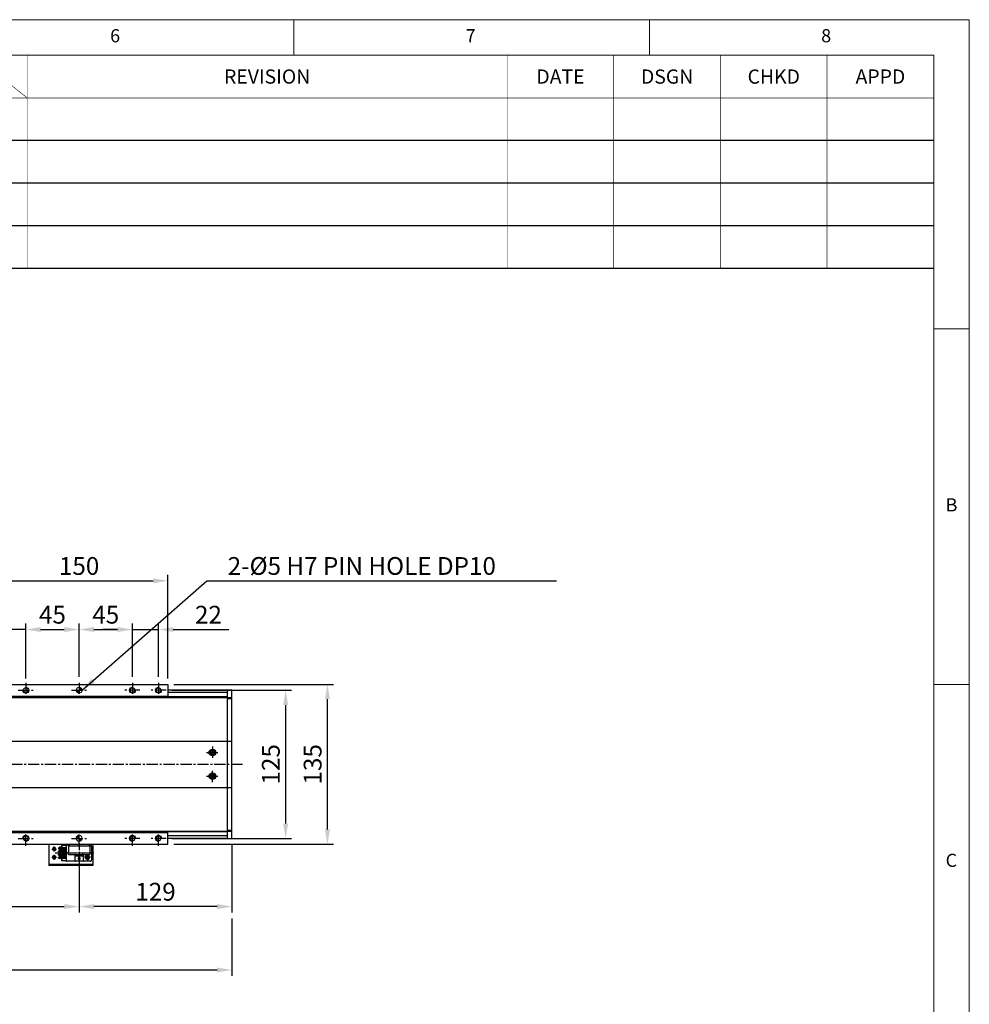
# Model space of a CAD drawing. Units: millimetres. Extents: x 10 to 7450, y 10 to 1672.
# Drawn here: x 1609 to 2410, y 841 to 1672 of the extents above; entities that cross this region are included whole.
import ezdxf
from ezdxf.enums import TextEntityAlignment as Align

# ---------------------------------------------------------------- set-up
doc = ezdxf.new("R2010")
doc.units = ezdxf.units.MM
doc.header["$LTSCALE"] = 0.5
doc.header["$PDSIZE"] = -1
doc.linetypes.add('CENTER2', pattern=[28.575, 19.05, -3.175, 3.175, -3.175])
doc.linetypes.add('HIDDEN', pattern=[0.375, 0.25, -0.125])
for name, color, linetype in [('1', 3, 'CENTER2'), ('4', 1, 'Continuous'), ('5', 4, 'Continuous'), ('HIDDENLINE', 5, 'HIDDEN'), ('RD', 1, 'Continuous'), ('표제란', 4, 'Continuous')]:
    doc.layers.add(name, color=color, linetype=linetype)
doc.styles.get("Standard").update_dxf_attribs({"font": 'romans.shx', "bigfont": 'whgtxt.shx'})
doc.dimstyles.new('A3', dxfattribs={"dimscale": 5, "dimtxt": 3, "dimasz": 2.5, "dimexe": 1, "dimexo": 1, "dimgap": 1, "dimtad": 1, "dimdec": 4, "dimdsep": 46, "dimtxsty": 'Standard', "dimcen": 0, "dimclrd": 4, "dimclre": 4, "dimclrt": 254, "dimazin": 2, "dimtfac": 1, "dimtdec": 4, "dimtmove": 0, "dimatfit": 3, "dimfxl": 1, "dimtolj": 1, "dimarcsym": 0})

# ---------------------------------------------------------------- blocks, each defined once
blk = doc.blocks.new('표제란2')
at = {"linetype": 'Continuous', "lineweight": 0}
for p, q in [((410, 297), (10, 297)), ((410, 20), (410, 297))]:
    blk.add_line(p, q, dxfattribs=at)
at = {"layer": '표제란', "linetype": 'Continuous', "lineweight": 0}
for p, q in [((315, 297), (315, 292)), ((365, 292), (365, 297)), ((405, 292), (15, 292)), ((405, 292), (405, 56)), ((410, 253.5), (405, 253.5)), ((405, 203.5), (410, 203.5))]:
    blk.add_line(p, q, dxfattribs=at)
at = {"layer": '표제란', "linetype": 'Continuous', "lineweight": 0, "char_height": 1.85, "attachment_point": 1}
for s, insert in [('6', (289.17, 295.67)), ('7', (339.17, 295.67)), ('8', (389.17, 295.67)), ('B', (406.67, 229.67)), ('C', (406.67, 179.67))]:
    blk.add_mtext(s, dxfattribs=dict(at, insert=insert))
blk = doc.blocks.new('리비전')
for p, q in [((415, 280), (280, 280)), ((415, 274), (280, 274)), ((415, 268), (280, 268)), ((415, 262), (280, 262))]:
    blk.add_line(p, q)
at = {"const_width": 0.08}
for points in [[(280, 292), (415, 292)], [(415, 292), (415, 262)]]:
    blk.add_lwpolyline(points, dxfattribs=at)
at = {"layer": '표제란', "const_width": 0.08}
for points in [[(280, 292), (287.5, 286)], [(287.5, 292), (287.5, 262)], [(355, 262), (355, 292)], [(370, 262), (370, 292)], [(385, 262), (385, 292)], [(400, 262), (400, 292)], [(415, 286), (280, 286)]]:
    blk.add_lwpolyline(points, dxfattribs=at)
at = {"layer": '표제란'}
for s, p in [('REVISION', (321.25, 289)), ('DATE', (362.5, 289)), ('DSGN', (377.5, 289)), ('CHKD', (392.5, 289)), ('APPD', (407.5, 289))]:
    blk.add_text(s, height=2, dxfattribs=at).set_placement(p, align=Align.MIDDLE_CENTER)
blk = doc.blocks.new('SDFSDF23123QQWE')
at = {"layer": '4'}
h = blk.add_hatch(dxfattribs=at)
h.set_pattern_fill('ANSI31', color=256, scale=0.1, style=0)
h.set_pattern_definition([(315, (-4404.05847, -2163.76272), (-0.2245064, -0.2245064), [])])
h.paths.add_polyline_path([(-3394.17, -2321.09), (-3391.67, -2321.09, 0.414214), (-3394.17, -2318.59)])
h.paths.add_polyline_path([(-3394.17, -2323.59), (-3394.17, -2321.09), (-3396.67, -2321.09, 0.414214)])
at = {"layer": '5'}
h = blk.add_hatch(dxfattribs=at)
h.set_pattern_fill('ANSI31', color=1, scale=0.1, style=0)
h.set_pattern_definition([(45, (-4404.05847, -2603.4205), (-0.2245064, 0.2245064), [])])
h.paths.add_polyline_path([(-3394.17, -2448.59, 0.414214), (-3391.67, -2446.09), (-3394.17, -2446.09)])
h.paths.add_polyline_path([(-3396.67, -2446.09), (-3394.17, -2446.09), (-3394.17, -2443.59, 0.414214)])
for p, q in [((-3469.17, -2316.09), (-3469.17, -2327.09)), ((-3469.17, -2316.09), (-3319.17, -2316.09)), ((-3319.17, -2316.09), (-3319.17, -2327.09)), ((-3469.17, -2326.09), (-3319.17, -2326.09)), ((-3469.17, -2451.09), (-3469.17, -2440.09)), ((-3469.17, -2441.09), (-3319.17, -2441.09)), ((-3319.17, -2451.09), (-3319.17, -2440.09)), ((-3469.17, -2451.09), (-3319.17, -2451.09))]:
    blk.add_line(p, q)
at = {"color": 7, "linetype": 'Continuous', "lineweight": 15}
for centre in [(-3394.17, -2321.09), (-3394.17, -2446.09)]:
    blk.add_circle(centre, 2.5, dxfattribs=at)
for centre in [(-3461.17, -2321.09), (-3439.17, -2321.09), (-3349.17, -2321.09), (-3327.17, -2321.09), (-3461.17, -2446.09), (-3439.17, -2446.09), (-3349.17, -2446.09), (-3327.17, -2446.09)]:
    blk.add_circle(centre, 2.07)
at = {"color": 1}
for centre, start, end in [((-3461.17, -2321.09), 180, 90), ((-3439.17, -2321.09), 180, 90), ((-3349.17, -2321.09), 90, 0), ((-3327.17, -2321.09), 90, 0), ((-3461.17, -2446.09), 270, 180), ((-3439.17, -2446.09), 270, 180), ((-3349.17, -2446.09), 0, 270), ((-3327.17, -2446.09), 0, 270)]:
    blk.add_arc(centre, 2.5, start, end, dxfattribs=at)
at = {"layer": '1'}
for p, q in [((-3461.17, -2314.71), (-3461.17, -2327.47)), ((-3439.17, -2314.71), (-3439.17, -2327.47)), ((-3394.17, -2314.71), (-3394.17, -2327.47)), ((-3349.17, -2314.71), (-3349.17, -2327.47)), ((-3327.17, -2314.71), (-3327.17, -2327.47)), ((-3465.55, -2321.09), (-3454.79, -2321.09)), ((-3445.55, -2321.09), (-3432.79, -2321.09)), ((-3400.55, -2321.09), (-3387.79, -2321.09)), ((-3342.79, -2321.09), (-3355.55, -2321.09)), ((-3320.79, -2321.09), (-3333.55, -2321.09)), ((-3461.17, -2452.47), (-3461.17, -2439.71)), ((-3439.17, -2452.47), (-3439.17, -2439.71)), ((-3394.17, -2452.47), (-3394.17, -2439.71)), ((-3349.17, -2452.47), (-3349.17, -2439.71)), ((-3327.17, -2452.47), (-3327.17, -2439.71)), ((-3467.55, -2446.09), (-3454.79, -2446.09)), ((-3445.55, -2446.09), (-3432.79, -2446.09)), ((-3400.55, -2446.09), (-3387.79, -2446.09)), ((-3342.79, -2446.09), (-3355.55, -2446.09)), ((-3320.79, -2446.09), (-3333.55, -2446.09))]:
    blk.add_line(p, q, dxfattribs=at)
blk = doc.blocks.new('*D120')
at = {"color": 4, "lineweight": -2, "transparency": 16777216}
for p, q in [((1787.82, 976.01), (1787.82, 918.44)), ((1658.82, 969.63), (1658.82, 918.44)), ((1775.32, 923.44), (1671.32, 923.44))]:
    blk.add_line(p, q, dxfattribs=at)
at = {"color": 4, "transparency": 16777216}
for points in [[(1671.32, 925.52), (1671.32, 921.35), (1658.82, 923.44)], [(1775.32, 925.52), (1775.32, 921.35), (1787.82, 923.44)]]:
    blk.add_solid(points, dxfattribs=at)
at = {"layer": 'Defpoints', "color": 0, "transparency": 16777216}
for p in [(1787.82, 981.01), (1658.82, 974.63), (1658.82, 923.44)]:
    blk.add_point(p, dxfattribs=at)
at = {"color": 254, "transparency": 16777216, "insert": (1723.32, 935.94), "char_height": 15, "attachment_point": 5}
blk.add_mtext('\\A1;129', dxfattribs=at)
blk = doc.blocks.new('*D121')
at = {"color": 4, "lineweight": -2, "transparency": 16777216}
for p, q in [((685.82, 913.44), (685.82, 864.92)), ((1787.82, 913.44), (1787.82, 864.92)), ((698.32, 869.92), (1775.32, 869.92))]:
    blk.add_line(p, q, dxfattribs=at)
at = {"color": 4, "transparency": 16777216}
for points in [[(698.32, 872.01), (698.32, 867.84), (685.82, 869.92)], [(1775.32, 872.01), (1775.32, 867.84), (1787.82, 869.92)]]:
    blk.add_solid(points, dxfattribs=at)
at = {"layer": 'Defpoints', "color": 0, "transparency": 16777216}
for p in [(685.82, 918.44), (1787.82, 918.44), (1787.82, 869.92)]:
    blk.add_point(p, dxfattribs=at)
at = {"color": 254, "transparency": 16777216, "insert": (1236.82, 882.42), "char_height": 15, "attachment_point": 5}
blk.add_mtext('\\A1;L=1102', dxfattribs=at)
blk = doc.blocks.new('*D123')
at = {"color": 4, "lineweight": -2, "transparency": 16777216}
for p, q in [((858.82, 969.63), (858.82, 918.44)), ((1658.82, 969.63), (1658.82, 918.44)), ((871.32, 923.44), (1646.32, 923.44))]:
    blk.add_line(p, q, dxfattribs=at)
at = {"color": 4, "transparency": 16777216}
for points in [[(871.32, 925.52), (871.32, 921.35), (858.82, 923.44)], [(1646.32, 925.52), (1646.32, 921.35), (1658.82, 923.44)]]:
    blk.add_solid(points, dxfattribs=at)
at = {"layer": 'Defpoints', "color": 0, "transparency": 16777216}
for p in [(858.82, 974.63), (1658.82, 974.63), (1658.82, 923.44)]:
    blk.add_point(p, dxfattribs=at)
at = {"color": 254, "transparency": 16777216, "insert": (1258.82, 935.94), "char_height": 15, "attachment_point": 5}
blk.add_mtext('\\A1;STROKE=800', dxfattribs=at)
blk = doc.blocks.new('*D124')
at = {"color": 4, "lineweight": -2, "transparency": 16777216}
for p, q in [((1737.2, 1106.01), (1838.11, 1106.01)), ((1833.11, 1093.51), (1833.11, 993.51)), ((1737.2, 981.01), (1838.11, 981.01))]:
    blk.add_line(p, q, dxfattribs=at)
at = {"color": 4, "transparency": 16777216}
for points in [[(1831.02, 1093.51), (1835.19, 1093.51), (1833.11, 1106.01)], [(1831.02, 993.51), (1835.19, 993.51), (1833.11, 981.01)]]:
    blk.add_solid(points, dxfattribs=at)
at = {"layer": 'Defpoints', "color": 0, "transparency": 16777216}
for p in [(1732.2, 1106.01), (1732.2, 981.01), (1833.11, 981.01)]:
    blk.add_point(p, dxfattribs=at)
at = {"color": 254, "transparency": 16777216, "insert": (1820.61, 1043.51), "char_height": 15, "attachment_point": 5, "rotation": 90}
blk.add_mtext('\\A1;125', dxfattribs=at)
blk = doc.blocks.new('*D125')
at = {"color": 4, "lineweight": -2, "transparency": 16777216}
for p, q in [((1738.82, 1111.01), (1873.39, 1111.01)), ((1868.39, 988.51), (1868.39, 1098.51)), ((1738.82, 976.01), (1873.39, 976.01))]:
    blk.add_line(p, q, dxfattribs=at)
at = {"color": 4, "transparency": 16777216}
for points in [[(1866.31, 1098.51), (1870.48, 1098.51), (1868.39, 1111.01)], [(1866.31, 988.51), (1870.48, 988.51), (1868.39, 976.01)]]:
    blk.add_solid(points, dxfattribs=at)
at = {"layer": 'Defpoints', "color": 0, "transparency": 16777216}
for p in [(1733.82, 1111.01), (1868.39, 1111.01), (1733.82, 976.01)]:
    blk.add_point(p, dxfattribs=at)
at = {"color": 254, "transparency": 16777216, "insert": (1855.89, 1043.51), "char_height": 15, "attachment_point": 5, "rotation": 90}
blk.add_mtext('\\A1;135', dxfattribs=at)
blk = doc.blocks.new('*D141')
at = {"color": 4, "lineweight": -2, "transparency": 16777216}
for p, q in [((1613.82, 1116.01), (1613.82, 1162.28)), ((1626.32, 1157.28), (1646.32, 1157.28)), ((1658.82, 1117.39), (1658.82, 1162.28))]:
    blk.add_line(p, q, dxfattribs=at)
at = {"color": 4, "transparency": 16777216}
for points in [[(1626.32, 1159.37), (1626.32, 1155.2), (1613.82, 1157.28)], [(1646.32, 1159.37), (1646.32, 1155.2), (1658.82, 1157.28)]]:
    blk.add_solid(points, dxfattribs=at)
at = {"layer": 'Defpoints', "color": 0, "transparency": 16777216}
for p in [(1658.82, 1157.28), (1613.82, 1111.01), (1658.82, 1112.39)]:
    blk.add_point(p, dxfattribs=at)
at = {"color": 254, "transparency": 16777216, "insert": (1636.32, 1169.78), "char_height": 15, "attachment_point": 5}
blk.add_mtext('\\A1;45', dxfattribs=at)
blk = doc.blocks.new('*D142')
at = {"color": 4, "lineweight": -2, "transparency": 16777216}
for p, q in [((1658.82, 1117.39), (1658.82, 1162.28)), ((1671.32, 1157.28), (1691.32, 1157.28)), ((1703.82, 1117.39), (1703.82, 1162.28))]:
    blk.add_line(p, q, dxfattribs=at)
at = {"color": 4, "transparency": 16777216}
for points in [[(1671.32, 1159.37), (1671.32, 1155.2), (1658.82, 1157.28)], [(1691.32, 1159.37), (1691.32, 1155.2), (1703.82, 1157.28)]]:
    blk.add_solid(points, dxfattribs=at)
at = {"layer": 'Defpoints', "color": 0, "transparency": 16777216}
for p in [(1703.82, 1157.28), (1658.82, 1112.39), (1703.82, 1112.39)]:
    blk.add_point(p, dxfattribs=at)
at = {"color": 254, "transparency": 16777216, "insert": (1681.32, 1169.78), "char_height": 15, "attachment_point": 5}
blk.add_mtext('\\A1;45', dxfattribs=at)
blk = doc.blocks.new('*D143')
at = {"color": 4, "lineweight": -2, "transparency": 16777216}
for p, q in [((1579.32, 1157.28), (1532.54, 1157.28)), ((1591.82, 1117.39), (1591.82, 1162.28)), ((1613.82, 1157.28), (1591.82, 1157.28)), ((1613.82, 1117.39), (1613.82, 1162.28)), ((1626.32, 1157.28), (1638.82, 1157.28))]:
    blk.add_line(p, q, dxfattribs=at)
at = {"color": 4, "transparency": 16777216}
for points in [[(1579.32, 1159.37), (1579.32, 1155.2), (1591.82, 1157.28)], [(1626.32, 1159.37), (1626.32, 1155.2), (1613.82, 1157.28)]]:
    blk.add_solid(points, dxfattribs=at)
at = {"layer": 'Defpoints', "color": 0, "transparency": 16777216}
for p in [(1613.82, 1157.28), (1591.82, 1112.39), (1613.82, 1112.39)]:
    blk.add_point(p, dxfattribs=at)
at = {"color": 254, "transparency": 16777216, "insert": (1549.68, 1169.78), "char_height": 15, "attachment_point": 5}
blk.add_mtext('\\A1;22', dxfattribs=at)
blk = doc.blocks.new('*D144')
at = {"color": 4, "lineweight": -2, "transparency": 16777216}
for p, q in [((1691.32, 1157.28), (1678.82, 1157.28)), ((1703.82, 1117.39), (1703.82, 1162.28)), ((1703.82, 1157.28), (1725.82, 1157.28)), ((1725.82, 1117.39), (1725.82, 1162.28)), ((1738.32, 1157.28), (1785.11, 1157.28))]:
    blk.add_line(p, q, dxfattribs=at)
at = {"color": 4, "transparency": 16777216}
for points in [[(1691.32, 1159.37), (1691.32, 1155.2), (1703.82, 1157.28)], [(1738.32, 1159.37), (1738.32, 1155.2), (1725.82, 1157.28)]]:
    blk.add_solid(points, dxfattribs=at)
at = {"layer": 'Defpoints', "color": 0, "transparency": 16777216}
for p in [(1725.82, 1157.28), (1703.82, 1112.39), (1725.82, 1112.39)]:
    blk.add_point(p, dxfattribs=at)
at = {"color": 254, "transparency": 16777216, "insert": (1767.96, 1169.78), "char_height": 15, "attachment_point": 5}
blk.add_mtext('\\A1;22', dxfattribs=at)
blk = doc.blocks.new('*D145')
at = {"color": 4, "lineweight": -2, "transparency": 16777216}
for p, q in [((1583.82, 1116.01), (1583.82, 1203.42)), ((1596.32, 1198.42), (1721.32, 1198.42)), ((1733.82, 1116.01), (1733.82, 1203.42))]:
    blk.add_line(p, q, dxfattribs=at)
at = {"color": 4, "transparency": 16777216}
for points in [[(1596.32, 1200.5), (1596.32, 1196.34), (1583.82, 1198.42)], [(1721.32, 1200.5), (1721.32, 1196.34), (1733.82, 1198.42)]]:
    blk.add_solid(points, dxfattribs=at)
at = {"layer": 'Defpoints', "color": 0, "transparency": 16777216}
for p in [(1733.82, 1198.42), (1583.82, 1111.01), (1733.82, 1111.01)]:
    blk.add_point(p, dxfattribs=at)
at = {"color": 254, "transparency": 16777216, "insert": (1658.82, 1210.92), "char_height": 15, "attachment_point": 5}
blk.add_mtext('\\A1;150', dxfattribs=at)

msp = doc.modelspace()

# ---------------------------------------------------------------- linework, layer by layer
for p, q in [((1783.82092, 1106.00919), (1733.82089, 1106.00919)), ((1783.82092, 1106.00919), (1783.82092, 981.00919)), ((1783.82092, 1106.00919), (1783.82092, 981.00919)), ((1787.82092, 1106.00919), (1783.82092, 1106.00919)), ((1787.82092, 981.00919), (1787.82092, 1106.00919)), ((735.82089, 1100.0092), (1783.82089, 1100.0092)), ((1783.82092, 1104.00919), (1733.82089, 1104.00919)), ((1783.82092, 1100.50919), (1733.82089, 1100.50919)), ((1783.82089, 1100.0092), (1783.82089, 987.00919)), ((1783.82092, 1099.94582), (1787.82092, 1099.94582)), ((1783.82092, 1099.15418), (1787.82092, 1099.15418)), ((735.82089, 1063.00919), (1783.82089, 1063.00919)), ((1783.82092, 1063.0092), (1787.82092, 1063.0092)), ((1770.16617, 1053.50919), (1770.74349, 1054.50919)), ((1770.74349, 1052.50919), (1770.16617, 1053.50919)), ((1770.74349, 1054.50919), (1771.89829, 1054.50919)), ((1771.89829, 1052.50919), (1770.74349, 1052.50919)), ((1771.89829, 1054.50919), (1772.47561, 1053.50919)), ((1772.47561, 1053.50919), (1771.89829, 1052.50919)), ((1770.16617, 1033.50919), (1770.74349, 1034.50919)), ((1770.74349, 1032.50919), (1770.16617, 1033.50919)), ((1770.74349, 1034.50919), (1771.89829, 1034.50919)), ((1771.89829, 1032.50919), (1770.74349, 1032.50919)), ((1771.89829, 1034.50919), (1772.47561, 1033.50919)), ((1772.47561, 1033.50919), (1771.89829, 1032.50919)), ((735.82089, 1024.0092), (1783.82089, 1024.0092)), ((1783.82092, 1024.00919), (1787.82092, 1024.00919)), ((735.82089, 987.00919), (1783.82089, 987.00919)), ((1783.82092, 986.5092), (1733.82089, 986.5092)), ((1783.82092, 983.0092), (1733.82089, 983.0092)), ((1783.82092, 981.00919), (1733.82089, 981.00919)), ((1783.82092, 987.86421), (1787.82092, 987.86421)), ((1783.82092, 987.07257), (1787.82092, 987.07257)), ((1783.82092, 981.00919), (1787.82092, 981.00919)), ((1633.30089, 976.0092), (1633.30089, 958.0092)), ((1641.59589, 972.58921), (1641.59589, 972.31921)), ((1642.89589, 972.7192), (1642.39589, 972.7192)), ((1644.29589, 973.5592), (1642.56589, 973.5592)), ((1647.79589, 975.0092), (1643.99589, 975.0092)), ((1643.99589, 975.0092), (1643.99589, 973.5592)), ((1644.29589, 975.0092), (1644.29589, 973.0192)), ((1647.79589, 973.0192), (1644.29589, 973.0192)), ((1647.79589, 975.0092), (1647.79589, 962.0092)), ((1649.82089, 975.3092), (1648.09589, 975.3092)), ((1649.82089, 976.0092), (1667.82089, 976.0092)), ((1649.82089, 976.0092), (1649.82089, 974.8092)), ((1649.82089, 974.8092), (1649.82089, 969.5092)), ((1649.82089, 974.8092), (1667.82089, 974.8092)), ((1650.32089, 976.0092), (1650.32089, 974.8092)), ((1658.82089, 976.67463), (1658.82089, 971.0092)), ((1667.32089, 976.0092), (1667.32089, 974.8092)), ((1667.82089, 976.0092), (1667.82089, 974.8092)), ((1668.29589, 975.3092), (1667.82089, 975.3092)), ((1667.82089, 974.8092), (1667.82089, 969.5092)), ((1669.29589, 974.3092), (1669.29589, 962.7092)), ((1670.30089, 976.0092), (1670.30089, 958.0092)), ((1648.29589, 969.7792), (1640.95617, 969.7792)), ((1648.29589, 967.2392), (1640.95617, 967.2392)), ((1648.29589, 964.6992), (1640.95617, 964.6992)), ((1648.29589, 972.31921), (1641.01294, 972.31921)), ((1647.79589, 971.6192), (1642.29589, 971.6192)), ((1647.79589, 970.4792), (1642.29589, 970.4792)), ((1647.79589, 969.0792), (1642.29589, 969.0792)), ((1647.79589, 967.9392), (1642.29589, 967.9392)), ((1647.79589, 966.5392), (1642.29589, 966.5392)), ((1647.79589, 965.3992), (1642.29589, 965.3992)), ((1642.89589, 971.9192), (1642.39589, 971.9192)), ((1642.89589, 970.1792), (1642.39589, 970.1792)), ((1642.89589, 969.3792), (1642.39589, 969.3792)), ((1642.89589, 967.6392), (1642.39589, 967.6392)), ((1642.89589, 966.83921), (1642.39589, 966.83921)), ((1642.89589, 965.0992), (1642.39589, 965.0992)), ((1642.89589, 964.2992), (1642.39589, 964.2992)), ((1643.99589, 971.6192), (1643.99589, 970.4792)), ((1643.99589, 969.0792), (1643.99589, 967.9392)), ((1643.99589, 966.5392), (1643.99589, 965.3992)), ((1644.29589, 971.6192), (1644.29589, 970.4792)), ((1644.29589, 969.0792), (1644.29589, 967.9392)), ((1644.29589, 966.5392), (1644.29589, 965.3992)), ((1644.99589, 971.6192), (1644.99589, 970.4792)), ((1644.99589, 969.0792), (1644.99589, 967.9392)), ((1644.99589, 966.5392), (1644.99589, 965.3992)), ((1646.59589, 971.6192), (1646.59589, 970.4792)), ((1646.59589, 969.0792), (1646.59589, 967.9392)), ((1646.59589, 966.5392), (1646.59589, 965.3992)), ((1649.82089, 967.5092), (1649.82089, 969.5092)), ((1649.82089, 967.5092), (1667.82089, 967.5092)), ((1655.34589, 967.5092), (1655.34589, 962.0092)), ((1661.99589, 966.0092), (1655.64589, 966.0092)), ((1659.32089, 965.2092), (1658.32089, 965.2092)), ((1658.32089, 965.2092), (1658.32089, 963.9092)), ((1658.82089, 966.0092), (1658.82089, 960.56842)), ((1659.32089, 963.9092), (1659.32089, 965.2092)), ((1662.29589, 967.5092), (1660.79589, 967.5092)), ((1662.29589, 967.5092), (1662.29589, 962.0092)), ((1667.82089, 969.5092), (1667.82089, 967.5092)), ((1633.30089, 959.2092), (1670.30089, 959.2092)), ((1670.30089, 958.0092), (1633.30089, 958.0092)), ((1647.79589, 963.9992), (1642.29589, 963.9992)), ((1643.99589, 963.9992), (1643.99589, 962.0092)), ((1647.79589, 962.0092), (1643.99589, 962.0092)), ((1644.29589, 963.9992), (1644.29589, 962.0092)), ((1668.29589, 961.7092), (1648.09589, 961.7092)), ((1658.32089, 963.9092), (1657.62089, 963.9092)), ((1657.62089, 963.9092), (1658.82089, 962.6092)), ((1658.82088, 962.6092), (1660.02088, 963.9092)), ((1660.02089, 963.9092), (1659.32089, 963.9092))]:
    msp.add_line(p, q)
for centre, radius in [((1771.32089, 1053.50919), 2.85), ((1771.32089, 1053.50919), 2.11007), ((1771.32089, 1033.50919), 2.85), ((1771.32089, 1033.50919), 2.11007), ((1637.80089, 972.0092), 1.22937), ((1637.80089, 965.0092), 1.22937), ((1665.80089, 965.0092), 1.75), ((1665.80089, 965.0092), 1.22937)]:
    msp.add_circle(centre, radius)
for centre, radius, start, end in [((1642.56589, 972.58921), 0.97, 89.99999, 180), ((1642.39589, 972.31921), 0.4, 89.99999, 270.00001002), ((1642.89589, 972.31921), 0.4, 270, 90.00001), ((1648.09589, 975.0092), 0.3, 89.99999, 180), ((1668.29589, 974.3092), 1, 0.000003, 90.00001), ((1642.29589, 972.31921), 0.7, 180, 270), ((1642.29589, 969.7792), 0.7, 89.99999, 270.00001002), ((1642.29589, 967.2392), 0.7, 89.99999, 270.00001002), ((1642.29589, 964.6992), 0.7, 89.99999, 270.00001002), ((1642.39589, 969.7792), 0.4, 89.99999, 270.00001002), ((1642.39589, 967.2392), 0.4, 89.99999, 270.00001002), ((1642.39589, 964.6992), 0.4, 89.99999, 270.00001002), ((1642.89589, 969.7792), 0.4, 270, 90.00001), ((1642.89589, 967.2392), 0.4, 270, 90.00001), ((1642.89589, 964.6992), 0.4, 270, 90.00001), ((1655.64589, 965.7092), 0.3, 89.99999, 180), ((1661.99589, 965.7092), 0.3, 0.000003, 90.00001), ((1648.09589, 962.0092), 0.3, 180, 270), ((1655.64589, 962.0092), 0.3, 180, 270), ((1661.99589, 962.0092), 0.3, 270, 0.000003), ((1668.29589, 962.7092), 1, 270, 0.000003)]:
    msp.add_arc(centre, radius, start, end)
for p in [(1641.59589, 964.6992), (1664.81102, 966.45234), (1647.79589, 962.0092), (1655.34589, 962.0092), (1662.29589, 962.0092), (1666.79076, 963.56606)]:
    msp.add_point(p)
at = {"layer": '1'}
for p, q in [((1771.32089, 1058.50919), (1771.32089, 1048.50919)), ((1766.32089, 1053.50919), (1776.32089, 1053.50919)), ((672.75066, 1043.50919), (1797.82092, 1043.50919)), ((1766.32089, 1033.50919), (1776.32089, 1033.50919)), ((1771.32089, 1028.50919), (1771.32089, 1038.50919)), ((1637.80089, 969.9692), (1637.80089, 974.0492)), ((1635.76089, 972.0092), (1639.84089, 972.0092)), ((1635.76089, 965.0092), (1639.84089, 965.0092)), ((1637.80089, 962.9692), (1637.80089, 967.0492)), ((1671.37732, 968.5092), (1638.50311, 968.5092)), ((1658.82089, 967.5092), (1658.82089, 966.0092)), ((1668.30089, 965.0092), (1663.30089, 965.0092)), ((1667.84089, 965.0092), (1663.76089, 965.0092)), ((1665.80089, 967.5092), (1665.80089, 962.5092)), ((1665.80089, 962.9692), (1665.80089, 967.0492))]:
    msp.add_line(p, q, dxfattribs=at)
at = {"layer": 'HIDDENLINE'}
msp.add_line((1649.82089, 968.7092), (1667.82089, 968.7092), dxfattribs=at)
at = {"layer": 'RD'}
for centre, start, end in [((1637.80089, 972.0092), 270, 180), ((1637.80089, 965.0092), 270, 180), ((1665.80089, 965.0092), 0, 270)]:
    msp.add_arc(centre, 1.5, start, end, dxfattribs=at)

# ---------------------------------------------------------------- block references
at = {"xscale": 6, "yscale": 6, "zscale": 6}
for name, p in [('표제란2', (-50, -110)), ('리비전', (-110, -110))]:
    msp.add_blockref(name, p, dxfattribs=at)
at = {"xscale": -1, "rotation": 180}
msp.add_blockref('SDFSDF23123QQWE', (5052.98951, -1340.08242), dxfattribs=at)

# ---------------------------------------------------------------- texts
at = {"color": 254, "insert": (1784.21734, 1203.41957), "char_height": 15, "attachment_point": 7}
msp.add_mtext('{\\C9;2-%%C5 H7 PIN HOLE DP10}', dxfattribs=at)

# ---------------------------------------------------------------- dimensions: what is measured, and where the dimension line sits
for base, p1, p2, picture, middle in [((1733.82089, 1198.41957), (1583.82089, 1111.0092), (1733.82089, 1111.0092), '*D145', (1658.82089, 1210.91957)), ((1658.82089, 1157.28417), (1613.82089, 1111.0092), (1658.82089, 1112.3867), '*D141', (1636.32089, 1169.78417)), ((1703.82089, 1157.28417), (1658.82089, 1112.3867), (1703.82089, 1112.3867), '*D142', (1681.32089, 1169.78417)), ((1725.82089, 1157.28417), (1703.82089, 1112.3867), (1725.82089, 1112.3867), '*D144', (1767.96375, 1169.78417)), ((1658.82089, 923.43681), (1787.82092, 981.00919), (1658.82089, 974.6317), '*D120', (1723.3209, 935.93681))]:
    dim = msp.add_linear_dim(base=base, p1=p1, p2=p2, dimstyle='A3')
    dim.commit()
    dim.dimension.update_dxf_attribs({"geometry": picture, "text_midpoint": middle})
dim = msp.add_linear_dim(base=(1613.82089, 1157.28417), p1=(1591.82089, 1112.3867), p2=(1613.82089, 1112.3867), dimstyle='A3')
dim.commit()
dim.dimension.update_dxf_attribs({"geometry": '*D143', "text_midpoint": (1549.67803, 1157.28417), "dimtype": 160})
for base, p1, p2, picture, middle in [((1833.10646, 981.00919), (1732.19839, 1106.00919), (1732.19839, 981.00919), '*D124', (1820.60646, 1043.50919)), ((1868.39201, 1111.00919), (1733.82089, 976.00919), (1733.82089, 1111.00919), '*D125', (1855.89201, 1043.50919))]:
    dim = msp.add_linear_dim(base=base, p1=p1, p2=p2, angle=90, dimstyle='A3')
    dim.commit()
    dim.dimension.update_dxf_attribs({"geometry": picture, "text_midpoint": middle})
for base, p1, p2, text, picture, middle in [((1658.82089, 923.43681), (858.82089, 974.6317), (1658.82089, 974.6317), 'STROKE=<>', '*D123', (1258.82089, 935.93681)), ((1787.82092, 869.9237), (685.82089, 918.43681), (1787.82092, 918.43681), 'L=<>', '*D121', (1236.8209, 882.4237))]:
    dim = msp.add_linear_dim(base=base, p1=p1, p2=p2, text=text, dimstyle='A3')
    dim.commit()
    dim.dimension.update_dxf_attribs({"geometry": picture, "text_midpoint": middle})

# ---------------------------------------------------------------- leaders
at = {"annotation_type": 0, "has_hookline": 1, "hookline_direction": 0, "text_width": 277.32143}
msp.add_leader([(1661.32089, 1106.0092), (1766.71734, 1198.41957), (1779.21734, 1198.41957)], dimstyle='A3', override={"dimgap": 1, "dimtad": 1}, dxfattribs=at)

doc.saveas('drawing.dxf')
